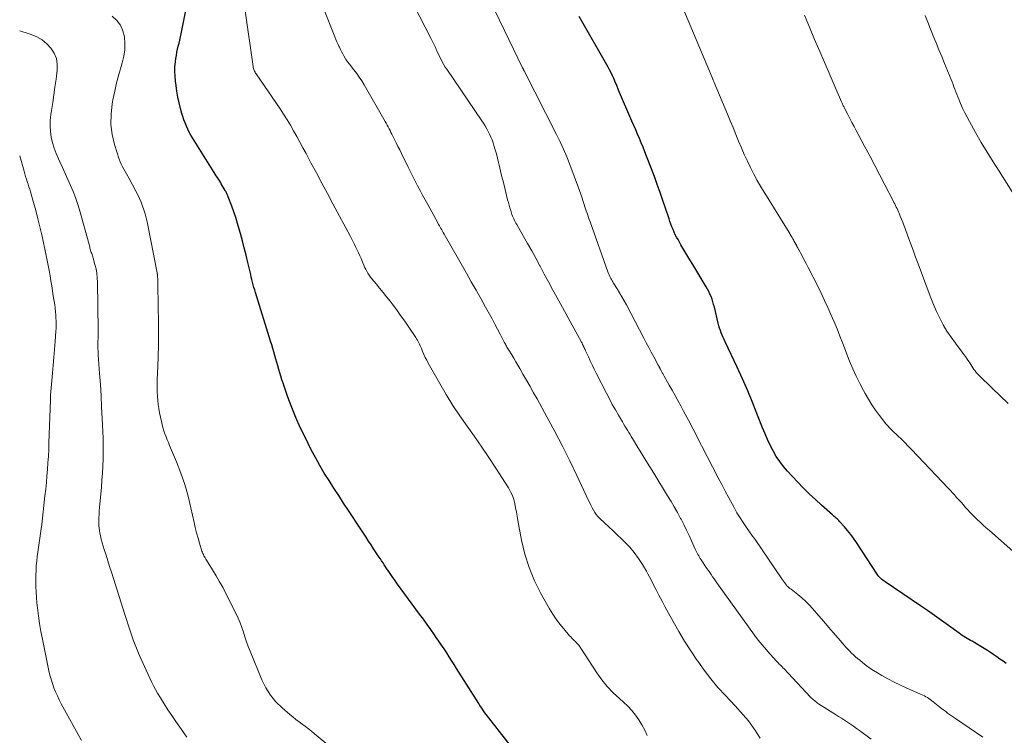
# Model space of a CAD drawing. Units: feet. Extents: x 2044991 to 2050004, y 554987 to 560000.
# Drawn here: x 2045000 to 2045159, y 555965 to 556080 of the extents above; entities that cross this region are included whole.
import ezdxf

# ---------------------------------------------------------------- set-up
doc = ezdxf.new("R2010")
doc.units = ezdxf.units.FT
doc.header["$LTSCALE"] = 100
doc.header["$MEASUREMENT"] = 0
doc.layers.add('CONTOUR INDEX', color=32, linetype='Continuous', lineweight=25)
doc.layers.add('CONTOUR INTERMEDIATE', color=40, linetype='Continuous', lineweight=15)

msp = doc.modelspace()

# ---------------------------------------------------------------- linework, layer by layer
at = {"layer": 'CONTOUR INDEX', "flags": 128}
for points, elevation in [([(2045081.73, 555959.78), (2045075.62, 555967.61), (2045075.41, 555967.89), (2045075.19, 555968.17), (2045074.98, 555968.45), (2045074.78, 555968.74), (2045074.57, 555969.03), (2045074.38, 555969.32), (2045074.18, 555969.62), (2045073.99, 555969.92), (2045070.42, 555975.58), (2045070.02, 555976.21), (2045069.62, 555976.84), (2045069.22, 555977.47), (2045068.82, 555978.1), (2045068.41, 555978.72), (2045068, 555979.34), (2045067.58, 555979.96), (2045067.15, 555980.57), (2045066.84, 555981.02), (2045066.25, 555981.85), (2045065.65, 555982.68), (2045065.06, 555983.51), (2045064.45, 555984.33), (2045060.9, 555989.17), (2045060.46, 555989.79), (2045060.02, 555990.4), (2045059.6, 555991.03), (2045059.18, 555991.66), (2045058.77, 555992.26), (2045058.56, 555992.59), (2045058.34, 555992.92), (2045058.13, 555993.24), (2045057.91, 555993.57), (2045057.69, 555993.9), (2045057.48, 555994.23), (2045057.26, 555994.56), (2045057.04, 555994.88), (2045056.65, 555995.48), (2045056.23, 555996.11), (2045055.82, 555996.74), (2045055.4, 555997.37), (2045054.99, 555998), (2045053, 556001.03), (2045052.21, 556002.24), (2045051.43, 556003.44), (2045050.64, 556004.65), (2045049.86, 556005.85), (2045049.1, 556007.07), (2045048.37, 556008.3), (2045047.67, 556009.56), (2045047, 556010.83), (2045045.99, 556012.83), (2045045.22, 556014.42), (2045044.5, 556016.03), (2045043.84, 556017.66), (2045043.22, 556019.32), (2045042.44, 556021.57), (2045042.25, 556022.11), (2045042.07, 556022.66), (2045041.91, 556023.22), (2045041.76, 556023.77), (2045041.6, 556024.33), (2045041.45, 556024.89), (2045041.29, 556025.44), (2045041.13, 556026), (2045041.13, 556026.03), (2045040.96, 556026.6), (2045040.79, 556027.17), (2045040.62, 556027.73), (2045040.44, 556028.3), (2045038.01, 556036.17), (2045037.88, 556036.58), (2045037.76, 556036.99), (2045037.65, 556037.41), (2045037.54, 556037.82), (2045037.44, 556038.24), (2045037.33, 556038.65), (2045037.23, 556039.07), (2045037.13, 556039.48), (2045036.77, 556041), (2045036.49, 556042.18), (2045036.2, 556043.35), (2045035.89, 556044.52), (2045035.58, 556045.69), (2045035.4, 556046.38), (2045035.13, 556047.31), (2045034.85, 556048.24), (2045034.53, 556049.15), (2045034.2, 556050.06), (2045033.62, 556051.6), (2045033.56, 556051.73), (2045033.51, 556051.86), (2045033.45, 556051.99), (2045033.39, 556052.12), (2045033.33, 556052.24), (2045033.26, 556052.37), (2045033.19, 556052.49), (2045033.12, 556052.61), (2045032.66, 556053.41), (2045032.5, 556053.67), (2045032.34, 556053.94), (2045032.18, 556054.2), (2045032.02, 556054.46), (2045031.86, 556054.72), (2045031.69, 556054.98), (2045031.53, 556055.24), (2045031.37, 556055.5), (2045027.86, 556061.08), (2045027.58, 556061.54), (2045027.32, 556062.02), (2045027.08, 556062.5), (2045026.86, 556062.99), (2045026.66, 556063.49), (2045026.47, 556064), (2045026.3, 556064.51), (2045026.15, 556065.03), (2045025.94, 556065.82), (2045025.72, 556066.74), (2045025.51, 556067.67), (2045025.35, 556068.6), (2045025.2, 556069.54), (2045025.11, 556070.24), (2045025.04, 556071.01), (2045025, 556071.79), (2045025.03, 556072.56), (2045025.1, 556073.33), (2045025.18, 556073.88), (2045025.25, 556074.38), (2045025.34, 556074.88), (2045025.44, 556075.37), (2045025.56, 556075.87), (2045025.68, 556076.36), (2045025.8, 556076.85), (2045025.91, 556077.35), (2045026.01, 556077.84), (2045026.93, 556082.42)], 880), ([(2045159, 555976.4), (2045158.49, 555976.74), (2045157.98, 555977.08), (2045157.48, 555977.43), (2045156.99, 555977.78), (2045156.49, 555978.14), (2045155.98, 555978.48), (2045155.47, 555978.81), (2045154.94, 555979.12), (2045153.51, 555979.96), (2045153.24, 555980.11), (2045152.98, 555980.27), (2045152.71, 555980.42), (2045152.45, 555980.58), (2045152.19, 555980.74), (2045151.93, 555980.9), (2045151.68, 555981.07), (2045151.43, 555981.25), (2045149.69, 555982.51), (2045148.57, 555983.32), (2045147.45, 555984.12), (2045146.32, 555984.91), (2045145.18, 555985.69), (2045139.5, 555989.53), (2045139.32, 555989.66), (2045139.14, 555989.8), (2045138.96, 555989.94), (2045138.8, 555990.09), (2045138.64, 555990.25), (2045138.48, 555990.42), (2045138.34, 555990.6), (2045138.21, 555990.78), (2045134.86, 555995.9), (2045134.41, 555996.55), (2045133.95, 555997.18), (2045133.45, 555997.79), (2045132.94, 555998.39), (2045132.14, 555999.28), (2045132.01, 555999.42), (2045131.88, 555999.56), (2045131.74, 555999.69), (2045131.59, 555999.82), (2045131.45, 555999.94), (2045131.3, 556000.07), (2045131.16, 556000.2), (2045131.01, 556000.33), (2045129.26, 556001.88), (2045128.26, 556002.8), (2045127.27, 556003.74), (2045126.3, 556004.7), (2045125.36, 556005.68), (2045123.78, 556007.35), (2045123.12, 556008.12), (2045122.5, 556008.92), (2045121.94, 556009.76), (2045121.43, 556010.64), (2045120.97, 556011.55), (2045120.53, 556012.47), (2045120.13, 556013.4), (2045119.74, 556014.34), (2045118.94, 556016.39), (2045118.16, 556018.35), (2045117.34, 556020.3), (2045116.49, 556022.23), (2045115.62, 556024.16), (2045113.72, 556028.21), (2045113.55, 556028.58), (2045113.39, 556028.94), (2045113.23, 556029.31), (2045113.08, 556029.69), (2045112.94, 556030.06), (2045112.81, 556030.44), (2045112.69, 556030.82), (2045112.59, 556031.21), (2045111.97, 556033.81), (2045111.85, 556034.24), (2045111.73, 556034.67), (2045111.59, 556035.09), (2045111.43, 556035.51), (2045111.26, 556035.92), (2045111.08, 556036.33), (2045110.87, 556036.72), (2045110.65, 556037.11), (2045108.49, 556040.66), (2045108.01, 556041.45), (2045107.53, 556042.25), (2045107.05, 556043.06), (2045106.58, 556043.86), (2045106.11, 556044.69), (2045105.88, 556045.09), (2045105.67, 556045.49), (2045105.48, 556045.9), (2045105.3, 556046.32), (2045105.13, 556046.74), (2045104.96, 556047.17), (2045104.81, 556047.6), (2045104.66, 556048.03), (2045104.11, 556049.74), (2045103.68, 556051.02), (2045103.23, 556052.3), (2045102.77, 556053.58), (2045102.3, 556054.85), (2045101.04, 556058.14), (2045100.77, 556058.86), (2045100.49, 556059.57), (2045100.19, 556060.27), (2045099.9, 556060.98), (2045099.59, 556061.68), (2045099.29, 556062.39), (2045098.99, 556063.09), (2045098.69, 556063.79), (2045096.52, 556068.79), (2045096.46, 556068.94), (2045096.4, 556069.09), (2045096.34, 556069.23), (2045096.29, 556069.38), (2045096.23, 556069.53), (2045096.17, 556069.68), (2045096.11, 556069.83), (2045096.05, 556069.98), (2045095.76, 556070.64), (2045095.55, 556071.11), (2045095.33, 556071.58), (2045095.09, 556072.04), (2045094.84, 556072.49), (2045090.18, 556080.65)], 900)]:
    msp.add_lwpolyline(points, dxfattribs=dict(at, elevation=elevation))
at = {"layer": 'CONTOUR INTERMEDIATE', "flags": 128}
for points, elevation in [([(2045119.37, 555964.32), (2045118.86, 555965.07), (2045118.59, 555965.52), (2045118.23, 555966.06), (2045117.86, 555966.6), (2045117.47, 555967.12), (2045117.05, 555967.62), (2045116.62, 555968.11), (2045116.19, 555968.6), (2045115.75, 555969.08), (2045115.31, 555969.56), (2045113.75, 555971.2), (2045112.55, 555972.53), (2045111.4, 555973.88), (2045110.32, 555975.29), (2045109.28, 555976.74), (2045109.19, 555976.88), (2045108.17, 555978.42), (2045107.18, 555979.98), (2045106.23, 555981.56), (2045105.31, 555983.17), (2045104.58, 555984.47), (2045104.05, 555985.44), (2045103.53, 555986.41), (2045103.02, 555987.39), (2045102.53, 555988.38), (2045102.02, 555989.4), (2045101.78, 555989.88), (2045101.53, 555990.35), (2045101.27, 555990.81), (2045101.01, 555991.27), (2045100.37, 555992.34), (2045099.74, 555993.31), (2045099.06, 555994.24), (2045098.32, 555995.11), (2045097.53, 555995.95), (2045097, 555996.47), (2045096.32, 555997.13), (2045095.64, 555997.78), (2045094.95, 555998.42), (2045094.26, 555999.06), (2045093.52, 555999.74), (2045093.21, 556000.05), (2045092.93, 556000.38), (2045092.69, 556000.73), (2045092.47, 556001.1), (2045092.27, 556001.49), (2045092.07, 556001.88), (2045091.88, 556002.27), (2045091.69, 556002.67), (2045089.81, 556006.67), (2045088.66, 556009.06), (2045087.48, 556011.43), (2045086.25, 556013.77), (2045084.99, 556016.11), (2045083.39, 556019.01), (2045082.83, 556020.02), (2045082.27, 556021.03), (2045081.7, 556022.03), (2045081.12, 556023.03), (2045080.61, 556023.93), (2045080.28, 556024.48), (2045079.96, 556025.02), (2045079.63, 556025.57), (2045079.3, 556026.11), (2045078.82, 556026.88), (2045078.73, 556027.04), (2045078.64, 556027.19), (2045078.54, 556027.35), (2045078.45, 556027.51), (2045078.36, 556027.67), (2045078.28, 556027.83), (2045078.19, 556027.99), (2045078.11, 556028.15), (2045077.43, 556029.46), (2045077.01, 556030.28), (2045076.58, 556031.09), (2045076.14, 556031.9), (2045075.7, 556032.7), (2045075.07, 556033.82), (2045074.31, 556035.18), (2045073.55, 556036.54), (2045072.78, 556037.9), (2045072.01, 556039.26), (2045068.4, 556045.59), (2045068.27, 556045.82), (2045068.15, 556046.04), (2045068.02, 556046.26), (2045067.89, 556046.48), (2045067.77, 556046.71), (2045067.64, 556046.93), (2045067.52, 556047.15), (2045067.4, 556047.38), (2045065.76, 556050.35), (2045065.35, 556051.09), (2045064.94, 556051.84), (2045064.54, 556052.59), (2045064.14, 556053.35), (2045063.75, 556054.1), (2045063.36, 556054.86), (2045062.98, 556055.62), (2045062.6, 556056.38), (2045061.52, 556058.58), (2045061.25, 556059.15), (2045060.97, 556059.71), (2045060.69, 556060.28), (2045060.41, 556060.84), (2045060.15, 556061.37), (2045060, 556061.67), (2045059.84, 556061.97), (2045059.69, 556062.27), (2045059.54, 556062.57), (2045059.38, 556062.87), (2045059.22, 556063.16), (2045059.05, 556063.46), (2045058.89, 556063.75), (2045055.51, 556069.63), (2045055.14, 556070.26), (2045054.74, 556070.87), (2045054.32, 556071.46), (2045053.88, 556072.04), (2045053.14, 556072.97), (2045053.06, 556073.08), (2045052.98, 556073.18), (2045052.9, 556073.29), (2045052.82, 556073.39), (2045052.74, 556073.5), (2045052.66, 556073.61), (2045052.59, 556073.72), (2045052.53, 556073.84), (2045052.27, 556074.3), (2045052.08, 556074.65), (2045051.89, 556075), (2045051.71, 556075.36), (2045051.53, 556075.71), (2045051.5, 556075.77), (2045051.31, 556076.16), (2045051.13, 556076.55), (2045050.96, 556076.95), (2045050.8, 556077.35), (2045048.92, 556082.1)], 888), ([(2045137.22, 555964.2), (2045135.34, 555965.58), (2045134.87, 555965.92), (2045134.4, 555966.25), (2045133.92, 555966.58), (2045133.44, 555966.91), (2045132.96, 555967.23), (2045132.48, 555967.54), (2045131.99, 555967.86), (2045131.5, 555968.17), (2045128.77, 555969.9), (2045128.59, 555970.01), (2045128.42, 555970.13), (2045128.25, 555970.26), (2045128.09, 555970.39), (2045127.93, 555970.53), (2045127.77, 555970.67), (2045127.62, 555970.81), (2045127.48, 555970.96), (2045123.16, 555975.55), (2045123.02, 555975.7), (2045122.87, 555975.85), (2045122.72, 555976), (2045122.58, 555976.14), (2045122.43, 555976.29), (2045122.28, 555976.44), (2045122.14, 555976.59), (2045122, 555976.74), (2045120.95, 555977.89), (2045120.29, 555978.63), (2045119.66, 555979.38), (2045119.05, 555980.16), (2045118.46, 555980.95), (2045112.63, 555989.02), (2045112.39, 555989.36), (2045112.16, 555989.69), (2045111.92, 555990.03), (2045111.69, 555990.36), (2045111.46, 555990.7), (2045111.23, 555991.04), (2045111, 555991.38), (2045110.77, 555991.71), (2045109.83, 555993.09), (2045109.7, 555993.3), (2045109.56, 555993.51), (2045109.44, 555993.72), (2045109.32, 555993.94), (2045109.2, 555994.16), (2045109.09, 555994.38), (2045108.98, 555994.6), (2045108.87, 555994.83), (2045108.28, 555996.14), (2045107.88, 555997.02), (2045107.46, 555997.89), (2045107.03, 555998.76), (2045106.59, 555999.62), (2045106.52, 555999.77), (2045106.02, 556000.69), (2045105.51, 556001.61), (2045104.98, 556002.51), (2045104.44, 556003.41), (2045102.21, 556007.04), (2045101.57, 556008.08), (2045100.93, 556009.12), (2045100.29, 556010.16), (2045099.65, 556011.21), (2045098.78, 556012.62), (2045098.58, 556012.95), (2045098.37, 556013.29), (2045098.17, 556013.63), (2045097.96, 556013.97), (2045097.75, 556014.3), (2045097.55, 556014.64), (2045097.34, 556014.98), (2045097.14, 556015.32), (2045096.52, 556016.38), (2045096.01, 556017.25), (2045095.52, 556018.13), (2045095.04, 556019.02), (2045094.57, 556019.92), (2045092.91, 556023.19), (2045092.59, 556023.84), (2045092.27, 556024.49), (2045091.96, 556025.15), (2045091.66, 556025.81), (2045091.22, 556026.79), (2045091.14, 556026.96), (2045091.06, 556027.13), (2045090.98, 556027.3), (2045090.9, 556027.47), (2045090.81, 556027.64), (2045090.73, 556027.81), (2045090.64, 556027.98), (2045090.55, 556028.15), (2045086.57, 556035.43), (2045085.9, 556036.67), (2045085.23, 556037.91), (2045084.55, 556039.15), (2045083.88, 556040.39), (2045083.83, 556040.49), (2045083.18, 556041.68), (2045082.53, 556042.87), (2045081.87, 556044.05), (2045081.2, 556045.22), (2045080.11, 556047.13), (2045079.98, 556047.36), (2045079.86, 556047.58), (2045079.75, 556047.8), (2045079.63, 556048.03), (2045079.53, 556048.26), (2045079.43, 556048.49), (2045079.34, 556048.73), (2045079.26, 556048.97), (2045079.14, 556049.36), (2045079, 556049.79), (2045078.88, 556050.23), (2045078.76, 556050.67), (2045078.64, 556051.12), (2045078.18, 556052.98), (2045077.96, 556053.9), (2045077.73, 556054.82), (2045077.51, 556055.75), (2045077.3, 556056.67), (2045077.19, 556057.13), (2045077.02, 556057.82), (2045076.84, 556058.51), (2045076.64, 556059.19), (2045076.43, 556059.87), (2045076.31, 556060.27), (2045076.14, 556060.75), (2045075.96, 556061.22), (2045075.75, 556061.68), (2045075.53, 556062.13), (2045075.28, 556062.57), (2045075.03, 556063.01), (2045074.76, 556063.44), (2045074.49, 556063.86), (2045068.84, 556072.15), (2045068.6, 556072.51), (2045068.38, 556072.87), (2045068.17, 556073.23), (2045067.97, 556073.6), (2045067.77, 556073.98), (2045067.59, 556074.36), (2045067.41, 556074.74), (2045067.24, 556075.13), (2045067.19, 556075.23), (2045067, 556075.66), (2045066.8, 556076.1), (2045066.59, 556076.53), (2045066.38, 556076.95), (2045063.34, 556082.79)], 892), ([(2045155.25, 555964.52), (2045150.83, 555967.51), (2045150.51, 555967.73), (2045150.19, 555967.95), (2045149.88, 555968.17), (2045149.56, 555968.39), (2045149.25, 555968.62), (2045148.94, 555968.85), (2045148.64, 555969.09), (2045148.33, 555969.33), (2045146.99, 555970.39), (2045146.77, 555970.55), (2045146.54, 555970.72), (2045146.3, 555970.87), (2045146.06, 555971.01), (2045145.82, 555971.14), (2045145.57, 555971.27), (2045145.32, 555971.39), (2045145.06, 555971.51), (2045143, 555972.39), (2045141.97, 555972.86), (2045140.95, 555973.35), (2045139.95, 555973.89), (2045138.96, 555974.44), (2045138.27, 555974.85), (2045137.64, 555975.24), (2045137.03, 555975.64), (2045136.44, 555976.07), (2045135.85, 555976.52), (2045135.39, 555976.89), (2045135.05, 555977.17), (2045134.72, 555977.46), (2045134.4, 555977.75), (2045134.09, 555978.06), (2045133.78, 555978.37), (2045133.48, 555978.68), (2045133.18, 555979.01), (2045132.89, 555979.33), (2045131.91, 555980.46), (2045131.14, 555981.35), (2045130.37, 555982.25), (2045129.59, 555983.14), (2045128.82, 555984.04), (2045127.78, 555985.24), (2045127.23, 555985.84), (2045126.66, 555986.41), (2045126.05, 555986.96), (2045125.43, 555987.48), (2045124.35, 555988.33), (2045124.25, 555988.41), (2045124.15, 555988.49), (2045124.05, 555988.57), (2045123.95, 555988.65), (2045123.85, 555988.74), (2045123.76, 555988.83), (2045123.67, 555988.92), (2045123.59, 555989.02), (2045123.27, 555989.43), (2045123.22, 555989.5), (2045123.17, 555989.57), (2045123.11, 555989.64), (2045123.06, 555989.71), (2045123.01, 555989.79), (2045122.96, 555989.86), (2045122.91, 555989.94), (2045122.86, 555990.01), (2045118.55, 555996.36), (2045118.5, 555996.43), (2045118.45, 555996.5), (2045118.4, 555996.57), (2045118.34, 555996.64), (2045118.29, 555996.71), (2045118.24, 555996.78), (2045118.19, 555996.85), (2045118.14, 555996.92), (2045117.14, 555998.31), (2045116.61, 555999.09), (2045116.1, 555999.88), (2045115.61, 556000.68), (2045115.15, 556001.5), (2045114.88, 556001.99), (2045114.3, 556003.06), (2045113.73, 556004.13), (2045113.16, 556005.21), (2045112.6, 556006.29), (2045109.05, 556013.16), (2045108.8, 556013.65), (2045108.54, 556014.14), (2045108.29, 556014.63), (2045108.04, 556015.12), (2045107.78, 556015.61), (2045107.52, 556016.09), (2045107.26, 556016.58), (2045107, 556017.06), (2045106.54, 556017.91), (2045106.09, 556018.75), (2045105.63, 556019.58), (2045105.16, 556020.42), (2045104.69, 556021.25), (2045103.86, 556022.71), (2045103.8, 556022.81), (2045103.75, 556022.91), (2045103.69, 556023.01), (2045103.64, 556023.1), (2045103.58, 556023.2), (2045103.53, 556023.3), (2045103.48, 556023.4), (2045103.42, 556023.5), (2045103.24, 556023.86), (2045103.2, 556023.94), (2045103.17, 556024.01), (2045103.13, 556024.08), (2045103.09, 556024.16), (2045103.05, 556024.23), (2045103.01, 556024.31), (2045102.97, 556024.38), (2045102.93, 556024.46), (2045102.2, 556025.8), (2045101.8, 556026.55), (2045101.4, 556027.29), (2045101, 556028.04), (2045100.61, 556028.79), (2045097.79, 556034.17), (2045097.43, 556034.83), (2045097.07, 556035.49), (2045096.68, 556036.14), (2045096.29, 556036.78), (2045095.73, 556037.69), (2045095.61, 556037.87), (2045095.51, 556038.06), (2045095.4, 556038.25), (2045095.3, 556038.44), (2045095.25, 556038.53), (2045095.13, 556038.76), (2045095.02, 556039), (2045094.92, 556039.25), (2045094.82, 556039.5), (2045091.94, 556047.57), (2045091.81, 556047.92), (2045091.69, 556048.26), (2045091.57, 556048.61), (2045091.44, 556048.96), (2045091.32, 556049.31), (2045091.2, 556049.66), (2045091.09, 556050), (2045090.97, 556050.35), (2045090.42, 556052.01), (2045090.02, 556053.18), (2045089.61, 556054.35), (2045089.18, 556055.51), (2045088.74, 556056.66), (2045088.67, 556056.81), (2045088.17, 556058.04), (2045087.65, 556059.25), (2045087.09, 556060.44), (2045086.51, 556061.63), (2045081.31, 556071.88), (2045081.28, 556071.95), (2045081.25, 556072.01), (2045081.21, 556072.07), (2045081.18, 556072.14), (2045081.15, 556072.2), (2045081.12, 556072.26), (2045081.09, 556072.33), (2045081.06, 556072.39), (2045075.91, 556083.09)], 896), ([(2045160.56, 555994.06), (2045156.3, 555997.79), (2045155.8, 555998.23), (2045155.3, 555998.69), (2045154.81, 555999.15), (2045154.32, 555999.61), (2045153.68, 556000.24), (2045153.52, 556000.4), (2045153.36, 556000.56), (2045153.21, 556000.72), (2045153.06, 556000.88), (2045152.91, 556001.04), (2045152.76, 556001.21), (2045152.61, 556001.37), (2045152.46, 556001.54), (2045152.07, 556001.99), (2045151.72, 556002.38), (2045151.37, 556002.77), (2045151.02, 556003.15), (2045150.66, 556003.54), (2045143.76, 556010.85), (2045143.21, 556011.41), (2045142.67, 556011.97), (2045142.11, 556012.51), (2045141.55, 556013.05), (2045140.7, 556013.86), (2045140.55, 556013.99), (2045140.41, 556014.13), (2045140.28, 556014.27), (2045140.14, 556014.41), (2045140.01, 556014.56), (2045139.88, 556014.71), (2045139.75, 556014.86), (2045139.63, 556015.01), (2045138.58, 556016.37), (2045137.96, 556017.22), (2045137.36, 556018.09), (2045136.8, 556018.98), (2045136.26, 556019.89), (2045136.01, 556020.35), (2045135.39, 556021.51), (2045134.8, 556022.69), (2045134.27, 556023.89), (2045133.77, 556025.11), (2045132.67, 556027.95), (2045132.21, 556029.12), (2045131.74, 556030.29), (2045131.25, 556031.45), (2045130.76, 556032.61), (2045130.24, 556033.76), (2045129.72, 556034.9), (2045129.17, 556036.04), (2045128.62, 556037.17), (2045127.08, 556040.22), (2045126.82, 556040.72), (2045126.56, 556041.22), (2045126.3, 556041.72), (2045126.04, 556042.21), (2045125.59, 556043.04), (2045125.55, 556043.12), (2045125.5, 556043.2), (2045125.46, 556043.28), (2045125.42, 556043.36), (2045125.37, 556043.43), (2045125.33, 556043.51), (2045125.28, 556043.59), (2045125.24, 556043.67), (2045124.8, 556044.5), (2045124.7, 556044.67), (2045124.61, 556044.84), (2045124.51, 556045.01), (2045124.41, 556045.18), (2045124.31, 556045.34), (2045124.21, 556045.51), (2045124.11, 556045.68), (2045124.01, 556045.84), (2045120.08, 556052.2), (2045119.48, 556053.2), (2045118.89, 556054.22), (2045118.34, 556055.25), (2045117.8, 556056.29), (2045117.29, 556057.34), (2045116.79, 556058.4), (2045116.33, 556059.48), (2045115.88, 556060.56), (2045115.43, 556061.65), (2045114.99, 556062.74), (2045114.54, 556063.83), (2045114.09, 556064.91), (2045111.95, 556070), (2045111.9, 556070.1), (2045111.86, 556070.2), (2045111.82, 556070.3), (2045111.77, 556070.4), (2045111.7, 556070.56), (2045111.69, 556070.59), (2045111.68, 556070.61), (2045111.67, 556070.63), (2045111.66, 556070.65), (2045111.61, 556070.77), (2045111.59, 556070.83), (2045106.89, 556082.07)], 904), ([(2045054.71, 555959.13), (2045047.54, 555965.05), (2045047.05, 555965.45), (2045046.55, 555965.84), (2045046.05, 555966.22), (2045045.54, 555966.6), (2045045.03, 555966.97), (2045044.52, 555967.36), (2045044.03, 555967.76), (2045043.54, 555968.16), (2045042.32, 555969.21), (2045041.31, 555970.21), (2045040.41, 555971.28), (2045039.67, 555972.48), (2045039.03, 555973.75), (2045037.13, 555978.39), (2045036.84, 555979.13), (2045036.56, 555979.89), (2045036.31, 555980.65), (2045036.07, 555981.41), (2045035.82, 555982.18), (2045035.55, 555982.93), (2045035.23, 555983.66), (2045034.89, 555984.39), (2045033.29, 555987.55), (2045032.77, 555988.55), (2045032.23, 555989.53), (2045031.67, 555990.5), (2045031.09, 555991.46), (2045030.12, 555993.02), (2045030.01, 555993.2), (2045029.91, 555993.38), (2045029.8, 555993.56), (2045029.7, 555993.74), (2045029.6, 555993.92), (2045029.51, 555994.11), (2045029.44, 555994.3), (2045029.37, 555994.5), (2045028.98, 555995.76), (2045028.74, 555996.59), (2045028.51, 555997.42), (2045028.3, 555998.27), (2045028.11, 555999.11), (2045027.6, 556001.49), (2045027.14, 556003.37), (2045026.61, 556005.23), (2045025.98, 556007.06), (2045025.27, 556008.86), (2045024.16, 556011.49), (2045023.97, 556011.97), (2045023.77, 556012.45), (2045023.59, 556012.93), (2045023.4, 556013.41), (2045023.23, 556013.89), (2045023.08, 556014.39), (2045022.95, 556014.88), (2045022.83, 556015.38), (2045022.53, 556016.79), (2045022.41, 556017.45), (2045022.31, 556018.11), (2045022.24, 556018.78), (2045022.19, 556019.45), (2045022.17, 556020.12), (2045022.16, 556020.79), (2045022.16, 556021.46), (2045022.18, 556022.13), (2045022.26, 556024.22), (2045022.32, 556025.93), (2045022.35, 556027.65), (2045022.36, 556029.37), (2045022.36, 556031.08), (2045022.28, 556037.29), (2045022.28, 556037.55), (2045022.27, 556037.82), (2045022.26, 556038.08), (2045022.25, 556038.35), (2045022.23, 556038.72), (2045022.22, 556038.8), (2045022.22, 556038.87), (2045022.21, 556038.95), (2045022.2, 556039.02), (2045022.19, 556039.1), (2045022.18, 556039.17), (2045022.17, 556039.24), (2045022.15, 556039.32), (2045020.52, 556047.57), (2045020.37, 556048.22), (2045020.21, 556048.86), (2045020.02, 556049.49), (2045019.81, 556050.11), (2045019.57, 556050.73), (2045019.31, 556051.34), (2045019.03, 556051.93), (2045018.73, 556052.52), (2045017.64, 556054.54), (2045017.42, 556054.92), (2045017.21, 556055.3), (2045016.99, 556055.68), (2045016.77, 556056.06), (2045016.56, 556056.44), (2045016.37, 556056.83), (2045016.2, 556057.24), (2045016.05, 556057.65), (2045015.3, 556060.03), (2045014.91, 556061.64), (2045014.69, 556063.27), (2045014.72, 556064.91), (2045014.9, 556066.56), (2045015.03, 556067.24), (2045015.31, 556068.6), (2045015.62, 556069.94), (2045015.97, 556071.28), (2045016.35, 556072.61), (2045016.53, 556073.21), (2045016.77, 556074.24), (2045016.92, 556075.27), (2045016.95, 556076.32), (2045016.89, 556077.37), (2045016.64, 556078.36), (2045016.25, 556079.26), (2045015.64, 556080.03), (2045014.89, 556080.72)], 876), ([(2045101.11, 555964.78), (2045100.74, 555965.64), (2045100.3, 555966.48), (2045099.81, 555967.29), (2045099.26, 555968.06), (2045098.67, 555968.8), (2045098.03, 555969.48), (2045097.34, 555970.13), (2045096.67, 555970.71), (2045095.66, 555971.66), (2045094.71, 555972.67), (2045093.84, 555973.74), (2045093.04, 555974.87), (2045090.45, 555978.83), (2045090.34, 555979), (2045090.23, 555979.16), (2045090.1, 555979.32), (2045089.98, 555979.47), (2045089.84, 555979.62), (2045089.71, 555979.77), (2045089.57, 555979.91), (2045089.42, 555980.05), (2045089.34, 555980.12), (2045089.16, 555980.29), (2045088.98, 555980.47), (2045088.81, 555980.65), (2045088.64, 555980.84), (2045087.68, 555981.95), (2045087.06, 555982.72), (2045086.47, 555983.5), (2045085.93, 555984.32), (2045085.42, 555985.17), (2045084, 555987.67), (2045082.97, 555989.72), (2045082.09, 555991.83), (2045081.42, 555994.01), (2045080.89, 555996.24), (2045080.31, 555999.43), (2045080.18, 556000.11), (2045080.06, 556000.79), (2045079.93, 556001.47), (2045079.8, 556002.15), (2045079.63, 556002.81), (2045079.41, 556003.46), (2045079.12, 556004.07), (2045078.78, 556004.67), (2045076.73, 556007.85), (2045075.61, 556009.56), (2045074.47, 556011.26), (2045073.3, 556012.94), (2045072.12, 556014.61), (2045070.95, 556016.28), (2045069.82, 556017.98), (2045068.74, 556019.72), (2045067.71, 556021.48), (2045065.85, 556024.79), (2045065.6, 556025.24), (2045065.37, 556025.7), (2045065.15, 556026.17), (2045064.95, 556026.65), (2045064.75, 556027.15), (2045064.65, 556027.38), (2045064.55, 556027.6), (2045064.45, 556027.82), (2045064.34, 556028.05), (2045064.22, 556028.26), (2045064.1, 556028.48), (2045063.97, 556028.69), (2045063.84, 556028.9), (2045062.72, 556030.58), (2045062.07, 556031.54), (2045061.4, 556032.49), (2045060.71, 556033.43), (2045060.01, 556034.35), (2045059.69, 556034.77), (2045059.14, 556035.47), (2045058.58, 556036.18), (2045058.01, 556036.87), (2045057.44, 556037.56), (2045056.77, 556038.36), (2045056.54, 556038.66), (2045056.32, 556038.96), (2045056.12, 556039.27), (2045055.94, 556039.6), (2045055.77, 556039.93), (2045055.6, 556040.26), (2045055.45, 556040.6), (2045055.3, 556040.95), (2045055.02, 556041.64), (2045054.82, 556042.09), (2045054.63, 556042.54), (2045054.42, 556042.99), (2045054.2, 556043.43), (2045053.98, 556043.88), (2045053.75, 556044.31), (2045053.53, 556044.75), (2045053.3, 556045.19), (2045050.49, 556050.44), (2045049.6, 556052.1), (2045048.72, 556053.77), (2045047.83, 556055.43), (2045046.95, 556057.09), (2045046.15, 556058.59), (2045045.66, 556059.5), (2045045.16, 556060.42), (2045044.66, 556061.33), (2045044.15, 556062.23), (2045043.63, 556063.13), (2045043.09, 556064.02), (2045042.53, 556064.89), (2045041.96, 556065.76), (2045038.11, 556071.39), (2045038.02, 556071.53), (2045037.94, 556071.67), (2045037.86, 556071.82), (2045037.79, 556071.97), (2045037.73, 556072.12), (2045037.68, 556072.27), (2045037.64, 556072.43), (2045037.61, 556072.59), (2045036.35, 556081.55)], 884), ([(2045159.33, 556018.27), (2045158.03, 556019.51), (2045156.73, 556020.76), (2045154.59, 556022.82), (2045154.37, 556023.04), (2045154.17, 556023.27), (2045153.98, 556023.52), (2045153.8, 556023.77), (2045153.63, 556024.04), (2045153.46, 556024.3), (2045153.3, 556024.56), (2045153.13, 556024.82), (2045152.97, 556025.07), (2045152.72, 556025.45), (2045152.47, 556025.83), (2045152.2, 556026.2), (2045151.93, 556026.56), (2045150.81, 556028), (2045150.11, 556028.96), (2045149.45, 556029.95), (2045148.85, 556030.98), (2045148.3, 556032.04), (2045147.79, 556033.12), (2045147.3, 556034.21), (2045146.85, 556035.32), (2045146.42, 556036.44), (2045144.81, 556040.77), (2045144.4, 556041.89), (2045143.99, 556043.01), (2045143.58, 556044.13), (2045143.17, 556045.25), (2045142.71, 556046.51), (2045142.52, 556047), (2045142.34, 556047.5), (2045142.14, 556047.99), (2045141.94, 556048.47), (2045141.75, 556048.93), (2045141.64, 556049.19), (2045141.53, 556049.44), (2045141.41, 556049.69), (2045141.29, 556049.95), (2045141.17, 556050.19), (2045141.04, 556050.44), (2045140.91, 556050.69), (2045140.79, 556050.94), (2045139.43, 556053.54), (2045138.63, 556055.09), (2045137.82, 556056.64), (2045137, 556058.18), (2045136.18, 556059.73), (2045134.82, 556062.3), (2045134.48, 556062.94), (2045134.14, 556063.58), (2045133.81, 556064.22), (2045133.47, 556064.86), (2045132.94, 556065.89), (2045132.87, 556066.01), (2045132.81, 556066.14), (2045132.75, 556066.27), (2045132.68, 556066.4), (2045132.62, 556066.53), (2045132.56, 556066.66), (2045132.51, 556066.79), (2045132.45, 556066.92), (2045131.59, 556068.9), (2045131.11, 556070.02), (2045130.62, 556071.14), (2045130.14, 556072.26), (2045129.65, 556073.39), (2045128.94, 556075.03), (2045128.11, 556076.97), (2045127.28, 556078.92), (2045126.47, 556080.87)], 908), ([(2045159.99, 556052.4), (2045157.85, 556055.7), (2045156.88, 556057.24), (2045155.92, 556058.8), (2045154.99, 556060.36), (2045154.08, 556061.94), (2045153.08, 556063.71), (2045152.69, 556064.42), (2045152.32, 556065.14), (2045151.98, 556065.88), (2045151.66, 556066.62), (2045151.36, 556067.33), (2045151.2, 556067.72), (2045151.04, 556068.12), (2045150.88, 556068.52), (2045150.73, 556068.92), (2045150.58, 556069.32), (2045150.43, 556069.72), (2045150.27, 556070.12), (2045150.11, 556070.52), (2045149.06, 556073.1), (2045148.61, 556074.2), (2045148.16, 556075.3), (2045147.71, 556076.41), (2045147.26, 556077.51), (2045146.81, 556078.61), (2045146.38, 556079.72), (2045145.96, 556080.83)], 912), ([(2045026.95, 555964.48), (2045026.45, 555965.19), (2045025.15, 555967.04), (2045024.51, 555967.97), (2045023.88, 555968.91), (2045023.28, 555969.87), (2045022.69, 555970.83), (2045022.21, 555971.62), (2045021.88, 555972.2), (2045021.56, 555972.79), (2045021.26, 555973.4), (2045020.98, 555974), (2045019.28, 555977.79), (2045018.94, 555978.58), (2045018.61, 555979.38), (2045018.3, 555980.19), (2045018.01, 555981), (2045017.73, 555981.81), (2045017.46, 555982.63), (2045017.19, 555983.45), (2045016.93, 555984.27), (2045014.78, 555991.07), (2045014.49, 555992), (2045014.21, 555992.92), (2045013.92, 555993.84), (2045013.64, 555994.76), (2045013.31, 555995.84), (2045013.2, 555996.23), (2045013.1, 555996.62), (2045013.01, 555997.01), (2045012.92, 555997.4), (2045012.85, 555997.8), (2045012.8, 555998.19), (2045012.78, 555998.59), (2045012.76, 555998.99), (2045012.76, 555999.3), (2045012.77, 555999.86), (2045012.79, 556000.41), (2045012.82, 556000.97), (2045012.87, 556001.52), (2045013.16, 556004.81), (2045013.25, 556005.93), (2045013.33, 556007.05), (2045013.39, 556008.17), (2045013.44, 556009.29), (2045013.47, 556010.41), (2045013.48, 556011.53), (2045013.46, 556012.65), (2045013.41, 556013.77), (2045013.31, 556015.85), (2045013.21, 556017.67), (2045013.11, 556019.5), (2045013, 556021.32), (2045012.88, 556023.14), (2045012.67, 556026.14), (2045012.65, 556026.47), (2045012.64, 556026.79), (2045012.62, 556027.11), (2045012.62, 556027.43), (2045012.61, 556027.75), (2045012.61, 556028.08), (2045012.62, 556028.4), (2045012.63, 556028.72), (2045012.63, 556028.77), (2045012.64, 556029.11), (2045012.64, 556029.45), (2045012.65, 556029.8), (2045012.64, 556030.14), (2045012.54, 556037.84), (2045012.5, 556038.56), (2045012.42, 556039.28), (2045012.3, 556039.99), (2045012.13, 556040.69), (2045011.85, 556041.73), (2045011.8, 556041.91), (2045011.74, 556042.09), (2045011.68, 556042.27), (2045011.61, 556042.44), (2045011.54, 556042.61), (2045011.48, 556042.79), (2045011.43, 556042.97), (2045011.38, 556043.15), (2045011.33, 556043.34), (2045011.28, 556043.52), (2045011.23, 556043.7), (2045011.18, 556043.88), (2045009.62, 556049.49), (2045009.32, 556050.49), (2045008.99, 556051.49), (2045008.61, 556052.46), (2045008.21, 556053.43), (2045007.78, 556054.39), (2045007.34, 556055.34), (2045006.9, 556056.3), (2045006.46, 556057.25), (2045006.23, 556057.73), (2045005.88, 556058.58), (2045005.56, 556059.44), (2045005.31, 556060.31), (2045005.09, 556061.21), (2045004.96, 556062.11), (2045004.89, 556063.02), (2045004.92, 556063.92), (2045005.02, 556064.83), (2045005.13, 556065.52), (2045005.33, 556066.77), (2045005.51, 556068.03), (2045005.69, 556069.28), (2045005.86, 556070.54), (2045006.06, 556072.01), (2045006.06, 556072.97), (2045005.92, 556073.88), (2045005.55, 556074.74), (2045005.04, 556075.55), (2045004.35, 556076.25), (2045003.61, 556076.87), (2045002.77, 556077.36), (2045001.87, 556077.76), (2045001.23, 556077.98), (2045000.35, 556078.25), (2045000, 556078.33)], 872), ([(2045009.97, 555963.95), (2045006.71, 555969.86), (2045006.38, 555970.5), (2045006.07, 555971.14), (2045005.78, 555971.8), (2045005.51, 555972.47), (2045005.27, 555973.15), (2045005.06, 555973.83), (2045004.87, 555974.52), (2045004.71, 555975.22), (2045003.65, 555980.28), (2045003.41, 555981.54), (2045003.19, 555982.8), (2045003.01, 555984.07), (2045002.86, 555985.35), (2045002.78, 555986.16), (2045002.7, 555987.03), (2045002.64, 555987.9), (2045002.61, 555988.78), (2045002.59, 555989.65), (2045002.59, 555989.91), (2045002.6, 555990.65), (2045002.63, 555991.39), (2045002.68, 555992.13), (2045002.75, 555992.87), (2045002.84, 555993.6), (2045002.93, 555994.34), (2045003.03, 555995.07), (2045003.14, 555995.81), (2045003.15, 555995.83), (2045003.26, 555996.57), (2045003.36, 555997.31), (2045003.46, 555998.06), (2045003.55, 555998.8), (2045004.07, 556003.42), (2045004.19, 556004.48), (2045004.3, 556005.54), (2045004.39, 556006.6), (2045004.48, 556007.66), (2045004.56, 556008.72), (2045004.63, 556009.79), (2045004.68, 556010.85), (2045004.72, 556011.92), (2045004.95, 556018.8), (2045004.95, 556018.98), (2045004.96, 556019.16), (2045004.96, 556019.33), (2045004.97, 556019.51), (2045004.98, 556019.69), (2045004.99, 556019.86), (2045005, 556020.04), (2045005.01, 556020.21), (2045005.28, 556023.16), (2045005.4, 556024.44), (2045005.51, 556025.72), (2045005.61, 556026.99), (2045005.71, 556028.27), (2045005.84, 556029.95), (2045005.86, 556030.39), (2045005.87, 556030.83), (2045005.87, 556031.27), (2045005.86, 556031.71), (2045005.85, 556031.95), (2045005.82, 556032.51), (2045005.77, 556033.06), (2045005.71, 556033.62), (2045005.64, 556034.17), (2045005.42, 556035.63), (2045005.3, 556036.44), (2045005.17, 556037.25), (2045005.04, 556038.07), (2045004.9, 556038.88), (2045004.76, 556039.69), (2045004.61, 556040.5), (2045004.45, 556041.31), (2045004.28, 556042.11), (2045003.55, 556045.46), (2045003.25, 556046.76), (2045002.93, 556048.06), (2045002.59, 556049.36), (2045002.23, 556050.65), (2045001.73, 556052.38), (2045001.61, 556052.8), (2045001.48, 556053.22), (2045001.35, 556053.63), (2045001.21, 556054.05), (2045001.08, 556054.46), (2045000.94, 556054.88), (2045000.82, 556055.3), (2045000.7, 556055.72), (2045000, 556058.21)], 868)]:
    msp.add_lwpolyline(points, dxfattribs=dict(at, elevation=elevation))

doc.saveas('drawing.dxf')
